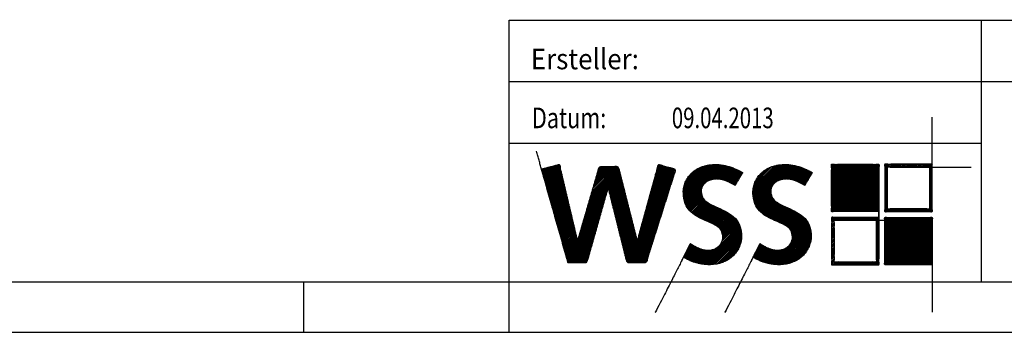
# Model space of a CAD drawing. Units: millimetres. Extents: x 0 to 420, y 0 to 297.
# Drawn here: x 182 to 278, y 0 to 31 of the extents above; entities that cross this region are included whole.
import ezdxf

# ---------------------------------------------------------------- set-up
doc = ezdxf.new("R2010")
doc.units = ezdxf.units.MM
doc.layers.get('0').update_dxf_attribs({"linetype": 'CONTINUOUS'})
doc.layers.add('256', color=7, linetype='CONTINUOUS', true_color=0xffffff)
doc.styles.add('DEFAULT', font='simplex.shx')

# ---------------------------------------------------------------- blocks, each defined once
blk = doc.blocks.new('HATCH1')
at = {"color": 155, "linetype": 'Continuous'}
for p, q in [((233.355, 15.236), (234.444, 16.325)), ((233.387, 15.126), (234.633, 16.372)), ((233.418, 15.015), (234.822, 16.419)), ((233.449, 14.905), (234.892, 16.348)), ((244.269, 15.543), (245.022, 16.296)), ((244.322, 15.738), (244.911, 16.326)), ((244.376, 15.932), (244.799, 16.356)), ((244.429, 16.127), (244.687, 16.385)), ((244.483, 16.322), (244.576, 16.415)), ((246.937, 13.685), (249.664, 16.412)), ((246.939, 13.829), (249.505, 16.394)), ((246.94, 13.547), (249.817, 16.424)), ((246.948, 13.413), (249.964, 16.43)), ((246.95, 13.981), (249.337, 16.368)), ((246.961, 13.285), (250.107, 16.431)), ((246.971, 14.143), (249.158, 16.331)), ((246.978, 13.161), (250.245, 16.428)), ((247.001, 13.042), (250.378, 16.419)), ((247.006, 14.32), (248.967, 16.281)), ((247.027, 12.927), (250.507, 16.407)), ((247.058, 12.816), (250.633, 16.392)), ((247.093, 12.71), (250.757, 16.374)), ((249.371, 14.846), (250.877, 16.352)), ((249.602, 14.936), (250.994, 16.328)), ((249.791, 14.984), (251.109, 16.302)), ((253.706, 13.667), (256.454, 16.415)), ((253.708, 13.81), (256.296, 16.397)), ((253.71, 13.529), (256.606, 16.425)), ((253.718, 13.961), (256.129, 16.372)), ((253.719, 13.396), (256.753, 16.43)), ((253.733, 13.268), (256.895, 16.43)), ((253.737, 14.121), (255.952, 16.337)), ((253.751, 13.145), (257.032, 16.426)), ((253.77, 14.296), (255.763, 16.288)), ((253.773, 13.026), (257.165, 16.418)), ((253.8, 12.912), (257.294, 16.405)), ((253.832, 12.802), (257.419, 16.389)), ((253.867, 12.696), (257.542, 16.371)), ((256.176, 14.863), (257.662, 16.349)), ((256.399, 14.944), (257.779, 16.325)), ((256.584, 14.989), (257.894, 16.298)), ((261.359, 16.369), (261.444, 16.454)), ((261.359, 16.227), (261.585, 16.454)), ((261.359, 16.086), (261.726, 16.454)), ((261.359, 15.945), (261.868, 16.454)), ((261.359, 15.803), (262.009, 16.454)), ((261.359, 15.662), (262.151, 16.454)), ((261.359, 15.52), (262.292, 16.454)), ((261.359, 15.379), (262.434, 16.454)), ((261.359, 15.238), (262.575, 16.454)), ((261.359, 15.096), (262.716, 16.454)), ((261.359, 14.955), (262.858, 16.454)), ((261.359, 14.813), (262.999, 16.454)), ((261.359, 14.672), (263.141, 16.454)), ((261.359, 14.53), (263.282, 16.454)), ((261.359, 14.389), (263.424, 16.454)), ((261.359, 14.248), (263.565, 16.454)), ((261.359, 14.106), (263.706, 16.454)), ((261.359, 13.965), (263.848, 16.454)), ((261.359, 13.823), (263.989, 16.454)), ((261.359, 13.682), (264.131, 16.454)), ((261.359, 13.54), (264.272, 16.454)), ((261.359, 13.399), (264.413, 16.454)), ((261.359, 13.258), (264.555, 16.454)), ((261.359, 13.116), (264.696, 16.454)), ((261.359, 12.975), (264.838, 16.454)), ((261.359, 12.833), (264.979, 16.454)), ((261.359, 12.692), (265.121, 16.454)), ((261.359, 12.551), (265.262, 16.454)), ((261.359, 12.409), (265.403, 16.454)), ((261.359, 12.268), (265.545, 16.454)), ((261.359, 12.126), (265.686, 16.454)), ((261.359, 11.985), (265.828, 16.454)), ((261.371, 11.856), (265.959, 16.444)), ((261.513, 11.856), (265.959, 16.303)), ((266.539, 16.316), (266.676, 16.454)), ((266.539, 16.175), (266.818, 16.454)), ((266.539, 16.034), (266.959, 16.454)), ((266.836, 16.189), (267.101, 16.454)), ((266.977, 16.189), (267.242, 16.454)), ((267.119, 16.189), (267.383, 16.454)), ((267.26, 16.189), (267.525, 16.454)), ((267.402, 16.189), (267.666, 16.454)), ((267.543, 16.189), (267.808, 16.454)), ((267.684, 16.189), (267.949, 16.454)), ((267.826, 16.189), (268.09, 16.454)), ((267.967, 16.189), (268.232, 16.454)), ((268.109, 16.189), (268.373, 16.454)), ((268.25, 16.189), (268.515, 16.454)), ((268.392, 16.189), (268.656, 16.454)), ((268.533, 16.189), (268.798, 16.454)), ((268.674, 16.189), (268.939, 16.454)), ((268.816, 16.189), (269.08, 16.454)), ((268.957, 16.189), (269.222, 16.454)), ((269.099, 16.189), (269.363, 16.454)), ((269.24, 16.189), (269.505, 16.454)), ((269.382, 16.189), (269.646, 16.454)), ((269.523, 16.189), (269.788, 16.454)), ((269.664, 16.189), (269.929, 16.454)), ((269.806, 16.189), (270.07, 16.454)), ((269.947, 16.189), (270.212, 16.454)), ((270.089, 16.189), (270.353, 16.454)), ((270.23, 16.189), (270.495, 16.454)), ((270.371, 16.189), (270.636, 16.454)), ((270.513, 16.189), (270.777, 16.454)), ((270.654, 16.189), (270.919, 16.454)), ((270.796, 16.189), (271.06, 16.454)), ((270.875, 16.127), (271.139, 16.391)), ((233.168, 15.897), (233.313, 16.042)), ((233.199, 15.787), (233.502, 16.089)), ((233.231, 15.677), (233.69, 16.136)), ((233.262, 15.566), (233.879, 16.183)), ((233.293, 15.456), (234.067, 16.231)), ((233.324, 15.346), (234.256, 16.278)), ((233.48, 14.795), (234.919, 16.234)), ((233.512, 14.685), (234.946, 16.119)), ((233.543, 14.575), (234.973, 16.005)), ((233.574, 14.464), (235, 15.891)), ((233.605, 14.354), (235.027, 15.776)), ((233.636, 14.244), (235.054, 15.662)), ((233.668, 14.134), (235.081, 15.548)), ((233.699, 14.024), (235.108, 15.433)), ((237.622, 12.289), (240.797, 15.465)), ((237.68, 12.489), (240.769, 15.578)), ((237.738, 12.688), (240.74, 15.691)), ((237.796, 12.888), (240.711, 15.803)), ((237.854, 13.087), (240.683, 15.916)), ((237.912, 13.287), (240.654, 16.029)), ((237.97, 13.486), (240.625, 16.142)), ((238.028, 13.686), (240.584, 16.242)), ((238.086, 13.885), (240.443, 16.242)), ((238.144, 14.085), (240.301, 16.242)), ((238.202, 14.284), (240.16, 16.242)), ((238.26, 14.484), (240.019, 16.242)), ((238.318, 14.683), (239.877, 16.242)), ((238.376, 14.883), (239.736, 16.242)), ((238.434, 15.082), (239.594, 16.242)), ((238.492, 15.282), (239.453, 16.242)), ((238.551, 15.481), (239.311, 16.242)), ((238.609, 15.681), (239.17, 16.242)), ((238.667, 15.88), (239.029, 16.242)), ((238.725, 16.08), (238.887, 16.242)), ((239.645, 14.172), (240.826, 15.352)), ((243.573, 13.008), (246.026, 15.462)), ((243.627, 13.203), (246.092, 15.669)), ((243.68, 13.398), (246.157, 15.876)), ((243.734, 13.593), (246.139, 15.999)), ((243.787, 13.788), (246.028, 16.029)), ((243.841, 13.983), (245.916, 16.058)), ((243.894, 14.178), (245.804, 16.088)), ((243.948, 14.373), (245.693, 16.118)), ((244.001, 14.568), (245.581, 16.148)), ((244.055, 14.763), (245.469, 16.177)), ((244.108, 14.958), (245.357, 16.207)), ((244.162, 15.153), (245.246, 16.237)), ((244.215, 15.348), (245.134, 16.266)), ((247.059, 14.514), (248.757, 16.213)), ((247.143, 14.74), (248.518, 16.115)), ((247.284, 15.023), (248.218, 15.956)), ((249.958, 15.01), (251.222, 16.273)), ((250.112, 15.022), (251.332, 16.242)), ((250.254, 15.022), (251.441, 16.21)), ((250.388, 15.015), (251.547, 16.174)), ((250.514, 15), (251.652, 16.138)), ((250.635, 14.979), (251.756, 16.1)), ((250.75, 14.953), (251.857, 16.06)), ((250.861, 14.922), (251.958, 16.019)), ((250.968, 14.888), (252.056, 15.976)), ((251.072, 14.85), (252.153, 15.932)), ((251.172, 14.809), (252.25, 15.887)), ((251.271, 14.766), (252.344, 15.84)), ((251.367, 14.721), (252.438, 15.792)), ((251.462, 14.675), (252.53, 15.743)), ((251.556, 14.627), (252.621, 15.693)), ((251.648, 14.578), (252.686, 15.616)), ((253.821, 14.488), (255.556, 16.224)), ((253.899, 14.708), (255.32, 16.129)), ((254.031, 14.981), (255.033, 15.983)), ((256.749, 15.012), (258.006, 16.269)), ((256.901, 15.022), (258.116, 16.238)), ((257.041, 15.021), (258.225, 16.205)), ((257.174, 15.013), (258.331, 16.17)), ((257.3, 14.998), (258.436, 16.133)), ((257.42, 14.976), (258.539, 16.095)), ((257.535, 14.949), (258.64, 16.055)), ((257.645, 14.918), (258.74, 16.013)), ((257.752, 14.883), (258.839, 15.971)), ((257.855, 14.845), (258.936, 15.926)), ((257.955, 14.804), (259.032, 15.881)), ((258.053, 14.761), (259.126, 15.834)), ((258.149, 14.715), (259.22, 15.786)), ((258.244, 14.669), (259.312, 15.737)), ((258.337, 14.621), (259.403, 15.686)), ((258.43, 14.572), (259.429, 15.571)), ((261.654, 11.856), (265.959, 16.161)), ((261.796, 11.856), (265.959, 16.02)), ((261.937, 11.856), (265.959, 15.878)), ((262.078, 11.856), (265.959, 15.737)), ((262.22, 11.856), (265.959, 15.595)), ((262.361, 11.856), (265.959, 15.454)), ((266.539, 15.892), (266.803, 16.157)), ((266.539, 15.751), (266.803, 16.015)), ((266.539, 15.609), (266.803, 15.874)), ((266.539, 15.468), (266.803, 15.732)), ((266.539, 15.326), (266.803, 15.591)), ((266.539, 15.185), (266.803, 15.45)), ((270.875, 15.985), (271.139, 16.25)), ((270.875, 15.844), (271.139, 16.109)), ((270.875, 15.703), (271.139, 15.967)), ((270.875, 15.561), (271.139, 15.826)), ((270.875, 15.42), (271.139, 15.684)), ((270.875, 15.278), (271.139, 15.543)), ((270.875, 15.137), (271.139, 15.402)), ((233.73, 13.913), (235.135, 15.319)), ((233.761, 13.803), (235.162, 15.204)), ((233.793, 13.693), (235.189, 15.09)), ((233.824, 13.583), (235.217, 14.976)), ((233.855, 13.473), (235.244, 14.861)), ((233.886, 13.362), (235.271, 14.747)), ((233.917, 13.252), (235.298, 14.632)), ((233.949, 13.142), (235.325, 14.518)), ((233.98, 13.032), (235.352, 14.404)), ((239.673, 14.058), (240.854, 15.239)), ((239.702, 13.945), (240.883, 15.127)), ((239.73, 13.832), (240.912, 15.014)), ((239.758, 13.719), (240.94, 14.901)), ((239.786, 13.606), (240.969, 14.788)), ((239.815, 13.493), (240.997, 14.675)), ((239.843, 13.379), (241.026, 14.563)), ((239.871, 13.266), (241.055, 14.45)), ((243.306, 12.034), (245.699, 14.427)), ((243.359, 12.229), (245.765, 14.634)), ((243.413, 12.424), (245.83, 14.841)), ((243.466, 12.619), (245.896, 15.048)), ((243.52, 12.813), (245.961, 15.255)), ((251.74, 14.528), (252.485, 15.274)), ((251.831, 14.478), (252.284, 14.931)), ((251.923, 14.428), (252.083, 14.589)), ((258.522, 14.522), (259.229, 15.229)), ((258.613, 14.472), (259.028, 14.886)), ((258.704, 14.422), (258.827, 14.544)), ((262.503, 11.856), (265.959, 15.313)), ((262.644, 11.856), (265.959, 15.171)), ((262.786, 11.856), (265.959, 15.03)), ((262.927, 11.856), (265.959, 14.888)), ((263.068, 11.856), (265.959, 14.747)), ((263.21, 11.856), (265.959, 14.606)), ((263.351, 11.856), (265.959, 14.464)), ((266.539, 15.044), (266.803, 15.308)), ((266.539, 14.902), (266.803, 15.167)), ((266.539, 14.761), (266.803, 15.025)), ((266.539, 14.619), (266.803, 14.884)), ((266.539, 14.478), (266.803, 14.742)), ((266.539, 14.336), (266.803, 14.601)), ((266.539, 14.195), (266.803, 14.46)), ((270.875, 14.996), (271.139, 15.26)), ((270.875, 14.854), (271.139, 15.119)), ((270.875, 14.713), (271.139, 14.977)), ((270.875, 14.571), (271.139, 14.836)), ((270.875, 14.43), (271.139, 14.694)), ((270.875, 14.288), (271.139, 14.553)), ((270.875, 14.147), (271.139, 14.412)), ((234.011, 12.922), (235.379, 14.289)), ((234.042, 12.811), (235.406, 14.175)), ((234.074, 12.701), (235.433, 14.061)), ((234.105, 12.591), (235.46, 13.946)), ((234.136, 12.481), (235.487, 13.832)), ((234.167, 12.371), (235.514, 13.717)), ((234.199, 12.261), (235.541, 13.603)), ((234.23, 12.15), (235.568, 13.489)), ((237.389, 11.492), (239.421, 13.523)), ((237.447, 11.691), (239.476, 13.72)), ((237.505, 11.89), (239.532, 13.917)), ((237.563, 12.09), (239.588, 14.114)), ((239.899, 13.153), (241.083, 14.337)), ((239.928, 13.04), (241.112, 14.224)), ((239.956, 12.927), (241.141, 14.111)), ((239.984, 12.813), (241.169, 13.999)), ((240.012, 12.7), (241.198, 13.886)), ((240.041, 12.587), (241.226, 13.773)), ((240.069, 12.474), (241.255, 13.66)), ((240.097, 12.361), (241.284, 13.547)), ((240.125, 12.248), (241.312, 13.435)), ((243.091, 11.254), (245.437, 13.6)), ((243.145, 11.449), (245.503, 13.807)), ((243.198, 11.644), (245.568, 14.013)), ((243.252, 11.839), (245.634, 14.22)), ((247.132, 12.607), (248.761, 14.237)), ((247.174, 12.508), (248.697, 14.031)), ((247.221, 12.414), (248.673, 13.866)), ((247.271, 12.322), (248.671, 13.722)), ((247.325, 12.235), (248.682, 13.591)), ((247.382, 12.151), (248.706, 13.474)), ((253.906, 12.594), (255.518, 14.206)), ((253.95, 12.496), (255.462, 14.008)), ((253.997, 12.401), (255.442, 13.846)), ((254.048, 12.311), (255.441, 13.704)), ((254.102, 12.223), (255.454, 13.576)), ((254.159, 12.14), (255.48, 13.46)), ((263.493, 11.856), (265.959, 14.323)), ((263.634, 11.856), (265.959, 14.181)), ((263.775, 11.856), (265.959, 14.04)), ((263.917, 11.856), (265.959, 13.898)), ((264.058, 11.856), (265.959, 13.757)), ((264.2, 11.856), (265.959, 13.616)), ((264.341, 11.856), (265.959, 13.474)), ((266.539, 14.054), (266.803, 14.318)), ((266.539, 13.912), (266.803, 14.177)), ((266.539, 13.771), (266.803, 14.035)), ((266.539, 13.629), (266.803, 13.894)), ((266.539, 13.488), (266.803, 13.753)), ((266.539, 13.347), (266.803, 13.611)), ((266.539, 13.205), (266.803, 13.47)), ((270.875, 14.006), (271.139, 14.27)), ((270.875, 13.864), (271.139, 14.129)), ((270.875, 13.723), (271.139, 13.987)), ((270.875, 13.581), (271.139, 13.846)), ((270.875, 13.44), (271.139, 13.704)), ((270.875, 13.298), (271.139, 13.563)), ((270.875, 13.157), (271.139, 13.422)), ((234.261, 12.04), (235.595, 13.374)), ((234.292, 11.93), (235.622, 13.26)), ((234.323, 11.82), (235.649, 13.145)), ((234.355, 11.71), (235.676, 13.031)), ((234.386, 11.599), (235.703, 12.917)), ((234.417, 11.489), (235.73, 12.802)), ((234.448, 11.379), (235.757, 12.688)), ((234.48, 11.269), (235.784, 12.574)), ((234.511, 11.159), (235.811, 12.459)), ((237.099, 10.494), (239.142, 12.537)), ((237.157, 10.694), (239.198, 12.734)), ((237.215, 10.893), (239.253, 12.931)), ((237.273, 11.093), (239.309, 13.128)), ((237.331, 11.292), (239.365, 13.326)), ((240.153, 12.134), (241.341, 13.322)), ((240.182, 12.021), (241.37, 13.209)), ((240.21, 11.908), (241.398, 13.096)), ((240.238, 11.795), (241.427, 12.983)), ((240.266, 11.682), (241.455, 12.871)), ((240.295, 11.568), (241.484, 12.758)), ((240.323, 11.455), (241.513, 12.645)), ((240.351, 11.342), (241.541, 12.532)), ((242.824, 10.279), (245.11, 12.565)), ((242.877, 10.474), (245.175, 12.772)), ((242.931, 10.669), (245.241, 12.979)), ((242.984, 10.864), (245.306, 13.186)), ((243.038, 11.059), (245.372, 13.393)), ((247.443, 12.07), (248.74, 13.367)), ((247.506, 11.992), (248.784, 13.27)), ((247.573, 11.917), (248.836, 13.18)), ((247.643, 11.846), (248.894, 13.097)), ((247.715, 11.777), (248.959, 13.02)), ((247.791, 11.711), (249.028, 12.948)), ((247.869, 11.647), (249.102, 12.881)), ((247.949, 11.586), (249.181, 12.818)), ((248.031, 11.527), (249.263, 12.758)), ((248.116, 11.47), (249.347, 12.702)), ((248.203, 11.416), (249.435, 12.647)), ((248.292, 11.363), (249.524, 12.596)), ((248.382, 11.312), (249.616, 12.546)), ((248.474, 11.263), (249.709, 12.498)), ((248.568, 11.215), (249.804, 12.451)), ((254.22, 12.059), (255.515, 13.354)), ((254.285, 11.982), (255.56, 13.258)), ((254.352, 11.908), (255.612, 13.168)), ((254.422, 11.836), (255.672, 13.087)), ((254.495, 11.768), (255.737, 13.01)), ((254.57, 11.702), (255.807, 12.939)), ((254.649, 11.639), (255.882, 12.872)), ((254.729, 11.578), (255.961, 12.81)), ((254.812, 11.519), (256.043, 12.751)), ((254.897, 11.463), (256.128, 12.694)), ((254.984, 11.409), (256.216, 12.64)), ((255.073, 11.356), (256.306, 12.589)), ((255.164, 11.306), (256.398, 12.539)), ((255.256, 11.257), (256.491, 12.491)), ((264.483, 11.856), (265.959, 13.333)), ((264.624, 11.856), (265.959, 13.191)), ((264.765, 11.856), (265.959, 13.05)), ((264.907, 11.856), (265.959, 12.908)), ((265.048, 11.856), (265.959, 12.767)), ((265.19, 11.856), (265.959, 12.626)), ((265.331, 11.856), (265.959, 12.484)), ((266.539, 13.064), (266.803, 13.328)), ((266.539, 12.922), (266.803, 13.187)), ((266.539, 12.781), (266.803, 13.045)), ((266.539, 12.639), (266.803, 12.904)), ((266.539, 12.498), (266.803, 12.763)), ((266.539, 12.357), (266.803, 12.621)), ((266.539, 12.215), (266.803, 12.48)), ((270.875, 13.016), (271.139, 13.28)), ((270.875, 12.874), (271.139, 13.139)), ((270.875, 12.733), (271.139, 12.997)), ((270.875, 12.591), (271.139, 12.856)), ((270.875, 12.45), (271.139, 12.715)), ((270.875, 12.309), (271.139, 12.573)), ((234.542, 11.048), (235.838, 12.345)), ((234.573, 10.938), (235.865, 12.23)), ((234.604, 10.828), (235.892, 12.116)), ((234.636, 10.718), (235.919, 12.002)), ((234.667, 10.608), (235.947, 11.887)), ((234.698, 10.497), (235.974, 11.773)), ((234.729, 10.387), (236.001, 11.658)), ((234.761, 10.277), (236.028, 11.544)), ((236.809, 9.497), (238.863, 11.551)), ((236.867, 9.696), (238.919, 11.748)), ((236.925, 9.896), (238.974, 11.945)), ((236.983, 10.095), (239.03, 12.142)), ((237.041, 10.295), (239.086, 12.34)), ((240.379, 11.229), (241.57, 12.419)), ((240.408, 11.116), (241.599, 12.307)), ((240.436, 11.003), (241.627, 12.194)), ((240.464, 10.889), (241.656, 12.081)), ((240.492, 10.776), (241.684, 11.968)), ((240.521, 10.663), (241.713, 11.855)), ((240.549, 10.55), (241.742, 11.743)), ((240.577, 10.437), (241.77, 11.63)), ((240.605, 10.324), (241.799, 11.517)), ((242.556, 9.305), (244.782, 11.531)), ((242.61, 9.499), (244.848, 11.737)), ((242.663, 9.694), (244.913, 11.944)), ((242.717, 9.889), (244.979, 12.151)), ((242.77, 10.084), (245.044, 12.358)), ((248.663, 11.169), (249.899, 12.405)), ((248.759, 11.123), (249.996, 12.36)), ((248.856, 11.079), (250.092, 12.315)), ((248.954, 11.035), (250.19, 12.271)), ((249.052, 10.992), (250.287, 12.227)), ((249.151, 10.95), (250.385, 12.183)), ((249.25, 10.907), (250.482, 12.139)), ((249.349, 10.865), (250.579, 12.095)), ((249.448, 10.822), (250.676, 12.05)), ((249.546, 10.779), (250.771, 12.004)), ((249.643, 10.735), (250.866, 11.958)), ((249.74, 10.69), (250.96, 11.91)), ((249.835, 10.643), (251.053, 11.861)), ((249.928, 10.595), (251.144, 11.811)), ((250.019, 10.545), (251.234, 11.76)), ((250.108, 10.493), (251.322, 11.707)), ((250.194, 10.437), (251.409, 11.652)), ((250.277, 10.378), (251.494, 11.595)), ((250.356, 10.316), (251.576, 11.537)), ((255.35, 11.209), (256.586, 12.445)), ((255.445, 11.163), (256.681, 12.399)), ((255.541, 11.117), (256.778, 12.354)), ((255.639, 11.073), (256.875, 12.309)), ((255.736, 11.03), (256.972, 12.265)), ((255.835, 10.987), (257.07, 12.222)), ((255.934, 10.944), (257.167, 12.178)), ((256.033, 10.902), (257.265, 12.134)), ((256.132, 10.859), (257.361, 12.089)), ((256.23, 10.816), (257.458, 12.044)), ((256.328, 10.773), (257.553, 11.998)), ((256.426, 10.729), (257.648, 11.951)), ((256.522, 10.684), (257.742, 11.904)), ((256.617, 10.637), (257.834, 11.855)), ((256.71, 10.589), (257.925, 11.804)), ((256.801, 10.538), (258.015, 11.753)), ((256.889, 10.485), (258.103, 11.699)), ((256.975, 10.43), (258.19, 11.644)), ((257.057, 10.371), (258.274, 11.588)), ((257.136, 10.308), (258.357, 11.529)), ((265.473, 11.856), (265.959, 12.343)), ((265.614, 11.856), (265.959, 12.201)), ((265.755, 11.856), (265.959, 12.06)), ((265.897, 11.856), (265.959, 11.919)), ((266.539, 12.074), (266.803, 12.338)), ((266.539, 11.932), (266.803, 12.197)), ((266.604, 11.856), (266.868, 12.121)), ((266.745, 11.856), (267.01, 12.121)), ((266.887, 11.856), (267.151, 12.121)), ((267.028, 11.856), (267.293, 12.121)), ((267.17, 11.856), (267.434, 12.121)), ((267.311, 11.856), (267.576, 12.121)), ((267.452, 11.856), (267.717, 12.121)), ((267.594, 11.856), (267.858, 12.121)), ((267.735, 11.856), (268, 12.121)), ((267.877, 11.856), (268.141, 12.121)), ((268.018, 11.856), (268.283, 12.121)), ((268.16, 11.856), (268.424, 12.121)), ((268.301, 11.856), (268.566, 12.121)), ((268.442, 11.856), (268.707, 12.121)), ((268.584, 11.856), (268.848, 12.121)), ((268.725, 11.856), (268.99, 12.121)), ((268.867, 11.856), (269.131, 12.121)), ((269.008, 11.856), (269.273, 12.121)), ((269.149, 11.856), (269.414, 12.121)), ((269.291, 11.856), (269.555, 12.121)), ((269.432, 11.856), (269.697, 12.121)), ((269.574, 11.856), (269.838, 12.121)), ((269.715, 11.856), (269.98, 12.121)), ((269.857, 11.856), (270.121, 12.121)), ((269.998, 11.856), (270.263, 12.121)), ((270.139, 11.856), (270.404, 12.121)), ((270.281, 11.856), (270.545, 12.121)), ((270.422, 11.856), (270.687, 12.121)), ((270.564, 11.856), (270.828, 12.121)), ((270.705, 11.856), (271.139, 12.29)), ((270.847, 11.856), (271.139, 12.149)), ((270.875, 12.167), (271.139, 12.432)), ((270.988, 11.856), (271.139, 12.007)), ((234.792, 10.167), (236.055, 11.43)), ((234.823, 10.057), (236.082, 11.315)), ((234.854, 9.946), (236.109, 11.201)), ((234.885, 9.836), (236.136, 11.087)), ((234.917, 9.726), (236.163, 10.972)), ((234.948, 9.616), (236.19, 10.858)), ((234.979, 9.506), (236.217, 10.743)), ((235.01, 9.395), (236.244, 10.629)), ((235.479, 7.743), (238.696, 10.959)), ((235.51, 7.632), (238.64, 10.762)), ((235.541, 7.522), (238.584, 10.565)), ((236.693, 9.098), (238.751, 11.157)), ((236.751, 9.297), (238.807, 11.354)), ((240.634, 10.21), (241.827, 11.404)), ((240.662, 10.097), (241.856, 11.291)), ((240.69, 9.984), (241.885, 11.179)), ((240.718, 9.871), (241.913, 11.066)), ((240.747, 9.758), (241.942, 10.953)), ((240.775, 9.644), (241.971, 10.84)), ((240.803, 9.531), (241.999, 10.727)), ((240.831, 9.418), (242.028, 10.615)), ((241.255, 7.72), (244.651, 11.117)), ((241.283, 7.607), (244.586, 10.91)), ((241.311, 7.494), (244.52, 10.703)), ((242.503, 9.11), (244.717, 11.324)), ((250.431, 10.249), (251.657, 11.476)), ((250.5, 10.178), (251.735, 11.413)), ((250.565, 10.101), (251.811, 11.347)), ((250.622, 10.017), (251.885, 11.279)), ((250.673, 9.926), (251.955, 11.208)), ((250.696, 8.959), (252.363, 10.626)), ((250.715, 9.827), (252.023, 11.135)), ((250.748, 9.718), (252.088, 11.058)), ((250.753, 9.157), (252.315, 10.719)), ((250.77, 9.599), (252.15, 10.979)), ((250.776, 9.321), (252.263, 10.809)), ((250.78, 9.468), (252.208, 10.896)), ((257.21, 10.24), (258.437, 11.468)), ((257.279, 10.168), (258.515, 11.404)), ((257.342, 10.09), (258.591, 11.338)), ((257.399, 10.005), (258.664, 11.27)), ((257.449, 9.914), (258.734, 11.199)), ((257.455, 8.93), (259.138, 10.613)), ((257.49, 9.813), (258.802, 11.125)), ((257.517, 9.133), (259.091, 10.707)), ((257.522, 9.703), (258.866, 11.048)), ((257.542, 9.583), (258.928, 10.968)), ((257.543, 9.301), (259.04, 10.798)), ((257.551, 9.45), (258.986, 10.885)), ((261.359, 11.136), (261.496, 11.274)), ((261.359, 10.995), (261.637, 11.274)), ((261.359, 10.853), (261.779, 11.274)), ((261.359, 10.712), (261.623, 10.977)), ((261.359, 10.571), (261.623, 10.835)), ((261.359, 10.429), (261.623, 10.694)), ((261.359, 10.288), (261.623, 10.552)), ((261.656, 11.009), (261.92, 11.274)), ((261.797, 11.009), (262.062, 11.274)), ((261.938, 11.009), (262.203, 11.274)), ((262.08, 11.009), (262.344, 11.274)), ((262.221, 11.009), (262.486, 11.274)), ((262.363, 11.009), (262.627, 11.274)), ((262.504, 11.009), (262.769, 11.274)), ((262.645, 11.009), (262.91, 11.274)), ((262.787, 11.009), (263.051, 11.274)), ((262.928, 11.009), (263.193, 11.274)), ((263.07, 11.009), (263.334, 11.274)), ((263.211, 11.009), (263.476, 11.274)), ((263.353, 11.009), (263.617, 11.274)), ((263.494, 11.009), (263.759, 11.274)), ((263.635, 11.009), (263.9, 11.274)), ((263.777, 11.009), (264.041, 11.274)), ((263.918, 11.009), (264.183, 11.274)), ((264.06, 11.009), (264.324, 11.274)), ((264.201, 11.009), (264.466, 11.274)), ((264.343, 11.009), (264.607, 11.274)), ((264.484, 11.009), (264.749, 11.274)), ((264.625, 11.009), (264.89, 11.274)), ((264.767, 11.009), (265.031, 11.274)), ((264.908, 11.009), (265.173, 11.274)), ((265.05, 11.009), (265.314, 11.274)), ((265.191, 11.009), (265.456, 11.274)), ((265.332, 11.009), (265.597, 11.274)), ((265.474, 11.009), (265.738, 11.274)), ((265.615, 11.009), (265.88, 11.274)), ((265.695, 10.947), (265.959, 11.211)), ((265.695, 10.805), (265.959, 11.07)), ((265.695, 10.664), (265.959, 10.929)), ((265.695, 10.523), (265.959, 10.787)), ((265.695, 10.381), (265.959, 10.646)), ((266.539, 11.225), (266.587, 11.274)), ((266.539, 11.084), (266.728, 11.274)), ((266.539, 10.942), (266.87, 11.274)), ((266.539, 10.801), (267.011, 11.274)), ((266.539, 10.66), (267.153, 11.274)), ((266.539, 10.518), (267.294, 11.274)), ((266.539, 10.377), (267.436, 11.274)), ((266.539, 10.235), (267.577, 11.274)), ((266.539, 10.094), (267.718, 11.274)), ((266.539, 9.952), (267.86, 11.274)), ((266.539, 9.811), (268.001, 11.274)), ((266.539, 9.67), (268.143, 11.274)), ((266.539, 9.528), (268.284, 11.274)), ((266.539, 9.387), (268.425, 11.274)), ((266.539, 9.245), (268.567, 11.274)), ((266.539, 9.104), (268.708, 11.274)), ((266.539, 8.962), (268.85, 11.274)), ((266.539, 8.821), (268.991, 11.274)), ((266.539, 8.68), (269.133, 11.274)), ((266.539, 8.538), (269.274, 11.274)), ((266.539, 8.397), (269.415, 11.274)), ((266.539, 8.255), (269.557, 11.274)), ((266.539, 8.114), (269.698, 11.274)), ((266.539, 7.973), (269.84, 11.274)), ((266.539, 7.831), (269.981, 11.274)), ((266.539, 7.69), (270.123, 11.274)), ((266.539, 7.548), (270.264, 11.274)), ((266.539, 7.407), (270.405, 11.274)), ((266.539, 7.265), (270.547, 11.274)), ((266.539, 7.124), (270.688, 11.274)), ((266.539, 6.983), (270.83, 11.274)), ((266.539, 6.841), (270.971, 11.274)), ((266.539, 6.7), (271.112, 11.274)), ((266.656, 6.676), (271.139, 11.159)), ((266.798, 6.676), (271.139, 11.017)), ((266.939, 6.676), (271.139, 10.876)), ((267.08, 6.676), (271.139, 10.735)), ((267.222, 6.676), (271.139, 10.593)), ((235.042, 9.285), (236.271, 10.515)), ((235.073, 9.175), (236.298, 10.4)), ((235.104, 9.065), (236.325, 10.286)), ((235.135, 8.955), (236.352, 10.171)), ((235.167, 8.844), (236.379, 10.057)), ((235.198, 8.734), (236.406, 9.943)), ((235.229, 8.624), (236.433, 9.828)), ((235.26, 8.514), (236.46, 9.714)), ((235.291, 8.404), (236.487, 9.6)), ((235.572, 7.412), (238.528, 10.368)), ((235.604, 7.302), (238.473, 10.171)), ((235.635, 7.192), (238.417, 9.973)), ((235.666, 7.081), (238.361, 9.776)), ((235.697, 6.971), (238.305, 9.579)), ((240.86, 9.305), (242.056, 10.502)), ((240.888, 9.192), (242.085, 10.389)), ((240.916, 9.079), (242.114, 10.276)), ((240.944, 8.965), (242.142, 10.163)), ((240.973, 8.852), (242.171, 10.051)), ((241.001, 8.739), (242.2, 9.938)), ((241.029, 8.626), (242.228, 9.825)), ((241.057, 8.513), (242.257, 9.712)), ((241.086, 8.4), (242.285, 9.599)), ((241.34, 7.381), (244.455, 10.496)), ((241.368, 7.268), (244.389, 10.289)), ((241.396, 7.155), (244.324, 10.082)), ((241.424, 7.041), (244.258, 9.875)), ((241.453, 6.928), (244.193, 9.668)), ((248.76, 6.74), (252.446, 10.426)), ((248.884, 6.723), (252.482, 10.32)), ((249.011, 6.708), (252.513, 10.21)), ((249.141, 6.697), (252.539, 10.095)), ((249.274, 6.688), (252.561, 9.975)), ((249.411, 6.685), (252.577, 9.85)), ((249.552, 6.684), (252.589, 9.72)), ((249.698, 6.689), (252.594, 9.585)), ((250.537, 8.658), (252.406, 10.528)), ((255.546, 6.738), (259.221, 10.413)), ((255.67, 6.72), (259.256, 10.306)), ((255.798, 6.707), (259.286, 10.195)), ((255.928, 6.695), (259.312, 10.08)), ((256.061, 6.687), (259.333, 9.959)), ((256.199, 6.684), (259.349, 9.834)), ((256.341, 6.684), (259.359, 9.703)), ((257.237, 8.57), (259.182, 10.515)), ((261.359, 10.146), (261.623, 10.411)), ((261.359, 10.005), (261.623, 10.27)), ((261.359, 9.864), (261.623, 10.128)), ((261.359, 9.722), (261.623, 9.987)), ((261.359, 9.581), (261.623, 9.845)), ((261.359, 9.439), (261.623, 9.704)), ((265.695, 10.24), (265.959, 10.504)), ((265.695, 10.098), (265.959, 10.363)), ((265.695, 9.957), (265.959, 10.221)), ((265.695, 9.815), (265.959, 10.08)), ((265.695, 9.674), (265.959, 9.939)), ((265.695, 9.533), (265.959, 9.797)), ((265.695, 9.391), (265.959, 9.656)), ((267.363, 6.676), (271.139, 10.452)), ((267.505, 6.676), (271.139, 10.31)), ((267.646, 6.676), (271.139, 10.169)), ((267.787, 6.676), (271.139, 10.028)), ((267.929, 6.676), (271.139, 9.886)), ((268.07, 6.676), (271.139, 9.745)), ((268.212, 6.676), (271.139, 9.603)), ((235.323, 8.293), (236.514, 9.485)), ((235.354, 8.183), (236.541, 9.371)), ((235.385, 8.073), (236.568, 9.256)), ((235.416, 7.963), (236.595, 9.142)), ((235.448, 7.853), (236.622, 9.028)), ((235.74, 6.872), (238.25, 9.382)), ((235.882, 6.872), (238.194, 9.185)), ((236.023, 6.872), (238.138, 8.988)), ((236.164, 6.872), (238.082, 8.79)), ((241.114, 8.286), (242.314, 9.487)), ((241.142, 8.173), (242.343, 9.374)), ((241.17, 8.06), (242.371, 9.261)), ((241.198, 7.947), (242.4, 9.148)), ((241.227, 7.834), (242.429, 9.035)), ((241.538, 6.872), (244.127, 9.462)), ((241.68, 6.872), (244.062, 9.255)), ((241.821, 6.872), (243.996, 9.048)), ((241.963, 6.872), (243.931, 8.841)), ((242.104, 6.872), (243.865, 8.634)), ((247.469, 8.419), (247.717, 8.667)), ((249.851, 6.699), (252.594, 9.443)), ((250.01, 6.718), (252.587, 9.294)), ((250.179, 6.745), (252.571, 9.137)), ((250.359, 6.783), (252.543, 8.968)), ((250.553, 6.836), (252.502, 8.785)), ((254.22, 8.382), (254.498, 8.66)), ((254.367, 8.67), (254.413, 8.716)), ((256.488, 6.69), (259.364, 9.566)), ((256.641, 6.702), (259.363, 9.424)), ((256.802, 6.721), (259.355, 9.274)), ((256.972, 6.749), (259.337, 9.115)), ((257.153, 6.789), (259.309, 8.945)), ((257.349, 6.844), (259.264, 8.759)), ((261.359, 9.298), (261.623, 9.562)), ((261.359, 9.156), (261.623, 9.421)), ((261.359, 9.015), (261.623, 9.28)), ((261.359, 8.874), (261.623, 9.138)), ((261.359, 8.732), (261.623, 8.997)), ((261.359, 8.591), (261.623, 8.855)), ((261.359, 8.449), (261.623, 8.714)), ((265.695, 9.25), (265.959, 9.514)), ((265.695, 9.108), (265.959, 9.373)), ((265.695, 8.967), (265.959, 9.232)), ((265.695, 8.826), (265.959, 9.09)), ((265.695, 8.684), (265.959, 8.949)), ((265.695, 8.543), (265.959, 8.807)), ((265.695, 8.401), (265.959, 8.666)), ((268.353, 6.676), (271.139, 9.462)), ((268.495, 6.676), (271.139, 9.32)), ((268.636, 6.676), (271.139, 9.179)), ((268.777, 6.676), (271.139, 9.038)), ((268.919, 6.676), (271.139, 8.896)), ((269.06, 6.676), (271.139, 8.755)), ((236.306, 6.872), (238.026, 8.593)), ((236.447, 6.872), (237.971, 8.396)), ((236.589, 6.872), (237.915, 8.199)), ((236.73, 6.872), (237.859, 8.002)), ((236.871, 6.872), (237.803, 7.804)), ((242.245, 6.872), (243.8, 8.427)), ((242.387, 6.872), (243.735, 8.22)), ((242.528, 6.872), (243.669, 8.013)), ((242.67, 6.872), (243.604, 7.806)), ((246.992, 7.376), (248.075, 8.46)), ((247.027, 7.553), (247.983, 8.509)), ((247.083, 7.325), (248.169, 8.412)), ((247.175, 7.842), (247.893, 8.56)), ((247.175, 7.276), (248.265, 8.366)), ((247.268, 7.228), (248.363, 8.323)), ((247.322, 8.131), (247.804, 8.613)), ((247.363, 7.181), (248.462, 8.281)), ((247.458, 7.136), (248.565, 8.242)), ((247.557, 7.093), (248.67, 8.205)), ((247.656, 7.05), (248.778, 8.172)), ((247.757, 7.01), (248.889, 8.142)), ((247.86, 6.972), (249.006, 8.118)), ((247.965, 6.935), (249.13, 8.1)), ((248.072, 6.901), (249.263, 8.092)), ((248.181, 6.868), (249.408, 8.095)), ((248.292, 6.838), (249.565, 8.111)), ((248.406, 6.81), (249.739, 8.144)), ((248.521, 6.784), (249.946, 8.209)), ((248.64, 6.761), (250.252, 8.374)), ((250.768, 6.909), (252.438, 8.579)), ((251.016, 7.016), (252.34, 8.34)), ((251.343, 7.202), (252.17, 8.029)), ((253.774, 7.37), (254.857, 8.453)), ((253.777, 7.515), (254.765, 8.502)), ((253.864, 7.319), (254.951, 8.406)), ((253.925, 7.804), (254.674, 8.553)), ((253.956, 7.27), (255.047, 8.361)), ((254.049, 7.221), (255.145, 8.317)), ((254.072, 8.093), (254.585, 8.606)), ((254.145, 7.175), (255.245, 8.276)), ((254.241, 7.13), (255.348, 8.237)), ((254.339, 7.087), (255.453, 8.201)), ((254.439, 7.045), (255.562, 8.168)), ((254.541, 7.005), (255.674, 8.139)), ((254.644, 6.967), (255.792, 8.115)), ((254.749, 6.931), (255.917, 8.098)), ((254.856, 6.897), (256.051, 8.091)), ((254.965, 6.864), (256.198, 8.097)), ((255.077, 6.834), (256.357, 8.114)), ((255.19, 6.807), (256.534, 8.15)), ((255.306, 6.781), (256.747, 8.222)), ((255.425, 6.758), (257.115, 8.449)), ((257.568, 6.922), (259.197, 8.551)), ((257.824, 7.036), (259.093, 8.305)), ((258.165, 7.236), (258.901, 7.971)), ((261.359, 8.308), (261.623, 8.572)), ((261.359, 8.166), (261.623, 8.431)), ((261.359, 8.025), (261.623, 8.29)), ((261.359, 7.884), (261.623, 8.148)), ((261.359, 7.742), (261.623, 8.007)), ((261.359, 7.601), (261.623, 7.865)), ((261.359, 7.459), (261.623, 7.724)), ((265.695, 8.26), (265.959, 8.524)), ((265.695, 8.118), (265.959, 8.383)), ((265.695, 7.977), (265.959, 8.242)), ((265.695, 7.836), (265.959, 8.1)), ((265.695, 7.694), (265.959, 7.959)), ((265.695, 7.553), (265.959, 7.817)), ((265.695, 7.411), (265.959, 7.676)), ((269.202, 6.676), (271.139, 8.613)), ((269.343, 6.676), (271.139, 8.472)), ((269.485, 6.676), (271.139, 8.33)), ((269.626, 6.676), (271.139, 8.189)), ((269.767, 6.676), (271.139, 8.048)), ((269.909, 6.676), (271.139, 7.906)), ((270.05, 6.676), (271.139, 7.765)), ((237.013, 6.872), (237.748, 7.607)), ((237.154, 6.872), (237.692, 7.41)), ((237.296, 6.872), (237.636, 7.213)), ((237.437, 6.872), (237.58, 7.016)), ((242.811, 6.872), (243.538, 7.599)), ((242.953, 6.872), (243.473, 7.392)), ((243.094, 6.872), (243.407, 7.186)), ((243.235, 6.872), (243.342, 6.979)), ((261.359, 7.318), (261.623, 7.583)), ((261.359, 7.177), (261.623, 7.441)), ((261.359, 7.035), (261.623, 7.3)), ((261.359, 6.894), (261.623, 7.158)), ((261.359, 6.752), (261.623, 7.017)), ((261.423, 6.676), (261.688, 6.94)), ((261.565, 6.676), (261.83, 6.94)), ((261.706, 6.676), (261.971, 6.94)), ((261.848, 6.676), (262.112, 6.94)), ((261.989, 6.676), (262.254, 6.94)), ((262.131, 6.676), (262.395, 6.94)), ((262.272, 6.676), (262.537, 6.94)), ((262.413, 6.676), (262.678, 6.94)), ((262.555, 6.676), (262.819, 6.94)), ((262.696, 6.676), (262.961, 6.94)), ((262.838, 6.676), (263.102, 6.94)), ((262.979, 6.676), (263.244, 6.94)), ((263.121, 6.676), (263.385, 6.94)), ((263.262, 6.676), (263.527, 6.94)), ((263.403, 6.676), (263.668, 6.94)), ((263.545, 6.676), (263.809, 6.94)), ((263.686, 6.676), (263.951, 6.94)), ((263.828, 6.676), (264.092, 6.94)), ((263.969, 6.676), (264.234, 6.94)), ((264.111, 6.676), (264.375, 6.94)), ((264.252, 6.676), (264.517, 6.94)), ((264.393, 6.676), (264.658, 6.94)), ((264.535, 6.676), (264.799, 6.94)), ((264.676, 6.676), (264.941, 6.94)), ((264.818, 6.676), (265.082, 6.94)), ((264.959, 6.676), (265.224, 6.94)), ((265.1, 6.676), (265.365, 6.94)), ((265.242, 6.676), (265.506, 6.94)), ((265.383, 6.676), (265.648, 6.94)), ((265.525, 6.676), (265.959, 7.11)), ((265.666, 6.676), (265.959, 6.969)), ((265.695, 7.27), (265.959, 7.534)), ((265.695, 7.128), (265.959, 7.393)), ((265.695, 6.987), (265.959, 7.252)), ((265.808, 6.676), (265.959, 6.827)), ((270.192, 6.676), (271.139, 7.623)), ((270.333, 6.676), (271.139, 7.482)), ((270.474, 6.676), (271.139, 7.341)), ((270.616, 6.676), (271.139, 7.199)), ((270.757, 6.676), (271.139, 7.058)), ((270.899, 6.676), (271.139, 6.916)), ((271.04, 6.676), (271.139, 6.775))]:
    blk.add_line(p, q, dxfattribs=at)

msp = doc.modelspace()

# ---------------------------------------------------------------- linework, layer by layer
at = {"layer": '256', "color": 2, "linetype": 'Continuous'}
for p, q in [((230, 5), (230, 30.4755)), ((230, 30.4755), (415, 30.4755)), ((275.9329, 5.0547), (275.9329, 30.5302)), ((230, 24.5), (316.9148, 24.5)), ((230, 18.5), (275.9329, 18.5)), ((20.1, 5), (415, 5)), ((210, 5), (210, 0.1))]:
    msp.add_line(p, q, dxfattribs=at)
at = {"layer": '256', "color": 140, "linetype": 'Continuous'}
for p, q in [((230, 0.1), (230, 5)), ((0.1, 0.1), (419.9, 0.1))]:
    msp.add_line(p, q, dxfattribs=at)
at = {"layer": '256', "color": 7, "linetype": 'Continuous'}
for points, knots in [([(271.1392, 16.454), (269.6057, 16.454), (268.0722, 16.454), (266.5386, 16.454), (266.5386, 14.9214), (266.5386, 13.3888), (266.5386, 11.8561), (268.0722, 11.8561), (269.6057, 11.8561), (271.1392, 11.8561), (271.1392, 13.3888), (271.1392, 14.9214), (271.1392, 16.454)], [-0.2499251, 0, 0, 0, 0.2500749, 0.2500749, 0.2500749, 0.5, 0.5, 0.5, 0.7500749, 0.7500749, 0.7500749, 1, 1, 1, 1.2500749]), ([(233.1393, 15.9985), (233.717, 16.1429), (234.2946, 16.2873), (234.8723, 16.4317), (235.4591, 13.9494), (236.0458, 11.467), (236.6326, 8.9847), (236.6416, 8.9847), (236.6506, 8.9847), (236.6597, 8.9847), (237.3638, 11.4038), (238.0679, 13.8229), (238.772, 16.2421), (239.3813, 16.2421), (239.9907, 16.2421), (240.6, 16.2421), (241.2138, 13.8229), (241.8276, 11.4038), (242.4414, 8.9847), (242.4504, 8.9847), (242.4594, 8.9847), (242.4684, 8.9847), (243.1499, 11.467), (243.8314, 13.9494), (244.5129, 16.4317), (245.0726, 16.2828), (245.6324, 16.1339), (246.1921, 15.9849), (245.2307, 12.9474), (244.2694, 9.9099), (243.308, 6.8725), (242.6942, 6.8725), (242.0804, 6.8725), (241.4666, 6.8725), (240.8573, 9.3142), (240.2479, 11.7559), (239.6386, 14.1976), (239.6296, 14.1976), (239.6205, 14.1976), (239.6114, 14.1976), (238.9209, 11.7559), (238.2304, 9.3142), (237.5399, 6.8725), (236.935, 6.8725), (236.3302, 6.8725), (235.7253, 6.8725), (234.8633, 9.9145), (234.0013, 12.9565), (233.1393, 15.9985)], [-0.1286754, 0, 0, 0, 0.0242334, 0.0242334, 0.0242334, 0.1280418, 0.1280418, 0.1280418, 0.1284087, 0.1284087, 0.1284087, 0.230946, 0.230946, 0.230946, 0.2557435, 0.2557435, 0.2557435, 0.3573149, 0.3573149, 0.3573149, 0.3576818, 0.3576818, 0.3576818, 0.4624443, 0.4624443, 0.4624443, 0.4860156, 0.4860156, 0.4860156, 0.6156755, 0.6156755, 0.6156755, 0.6406553, 0.6406553, 0.6406553, 0.7430728, 0.7430728, 0.7430728, 0.743442, 0.743442, 0.743442, 0.8467093, 0.8467093, 0.8467093, 0.8713246, 0.8713246, 0.8713246, 1, 1, 1, 1.0242334]), ([(247.6264, 8.7273), (248.0598, 8.4295), (248.7638, 8.091), (249.2784, 8.091), (250.2397, 8.091), (250.7813, 8.7003), (250.7813, 9.4449), (250.7677, 11.3135), (246.936, 10.5146), (246.936, 13.7101), (246.936, 15.2403), (248.1816, 16.4317), (250.0638, 16.4317), (250.9981, 16.4317), (251.9051, 16.1067), (252.704, 15.6464), (252.704, 15.6464), (251.9728, 14.4007), (251.9728, 14.4007), (251.4043, 14.7121), (250.8762, 15.0236), (250.1992, 15.0236), (249.4137, 15.0236), (248.6691, 14.6038), (248.6691, 13.7644), (248.6691, 11.9228), (252.5958, 12.505), (252.5958, 9.5126), (252.5958, 7.9149), (251.3092, 6.6828), (249.4951, 6.6828), (248.5878, 6.6828), (247.7348, 6.9402), (246.9495, 7.4006), (246.9495, 7.4006), (247.6264, 8.7273), (247.6264, 8.7273)], [-0.0833333, 0, 0, 0, 0.0833333, 0.0833333, 0.0833333, 0.1666667, 0.1666667, 0.1666667, 0.25, 0.25, 0.25, 0.3333333, 0.3333333, 0.3333333, 0.4166667, 0.4166667, 0.4166667, 0.5, 0.5, 0.5, 0.5833333, 0.5833333, 0.5833333, 0.6666667, 0.6666667, 0.6666667, 0.75, 0.75, 0.75, 0.8333333, 0.8333333, 0.8333333, 0.9166667, 0.9166667, 0.9166667, 1, 1, 1, 1.0833333]), ([(254.3962, 8.7273), (254.8296, 8.4295), (255.5334, 8.091), (256.0481, 8.091), (257.0093, 8.091), (257.5511, 8.7003), (257.5511, 9.4449), (257.5375, 11.3135), (253.7057, 10.5146), (253.7057, 13.7101), (253.7057, 15.2403), (254.9514, 16.4317), (256.8335, 16.4317), (257.7678, 16.4317), (258.6749, 16.1067), (259.4736, 15.6464), (259.4736, 15.6464), (258.7426, 14.4007), (258.7426, 14.4007), (258.1739, 14.7121), (257.6458, 15.0236), (256.9688, 15.0236), (256.1835, 15.0236), (255.4389, 14.6038), (255.4389, 13.7644), (255.4389, 11.9228), (259.3654, 12.505), (259.3654, 9.5126), (259.3654, 7.9149), (258.079, 6.6828), (256.2647, 6.6828), (255.3576, 6.6828), (254.5046, 6.9402), (253.7191, 7.4006), (253.7191, 7.4006), (254.3962, 8.7273), (254.3962, 8.7273)], [-0.0833333, 0, 0, 0, 0.0833333, 0.0833333, 0.0833333, 0.1666667, 0.1666667, 0.1666667, 0.25, 0.25, 0.25, 0.3333333, 0.3333333, 0.3333333, 0.4166667, 0.4166667, 0.4166667, 0.5, 0.5, 0.5, 0.5833333, 0.5833333, 0.5833333, 0.6666667, 0.6666667, 0.6666667, 0.75, 0.75, 0.75, 0.8333333, 0.8333333, 0.8333333, 0.9166667, 0.9166667, 0.9166667, 1, 1, 1, 1.0833333]), ([(265.9592, 11.8561), (264.4256, 11.8561), (262.8921, 11.8561), (261.3586, 11.8561), (261.3586, 13.3888), (261.3586, 14.9214), (261.3586, 16.454), (262.8921, 16.454), (264.4256, 16.454), (265.9592, 16.454), (265.9592, 14.9214), (265.9592, 13.3888), (265.9592, 11.8561)], [-0.2499251, 0, 0, 0, 0.2500749, 0.2500749, 0.2500749, 0.5, 0.5, 0.5, 0.7500749, 0.7500749, 0.7500749, 1, 1, 1, 1.2500749]), ([(265.9592, 11.8561), (264.4256, 11.8561), (262.8921, 11.8561), (261.3586, 11.8561), (261.3586, 13.3888), (261.3586, 14.9214), (261.3586, 16.454), (262.8921, 16.454), (264.4256, 16.454), (265.9592, 16.454), (265.9592, 14.9214), (265.9592, 13.3888), (265.9592, 11.8561)], [-0.2499251, 0, 0, 0, 0.2500749, 0.2500749, 0.2500749, 0.5, 0.5, 0.5, 0.7500749, 0.7500749, 0.7500749, 1, 1, 1, 1.2500749]), ([(265.9592, 11.2736), (264.4256, 11.2736), (262.8921, 11.2736), (261.3586, 11.2736), (261.3586, 9.741), (261.3586, 8.2084), (261.3586, 6.6757), (262.8921, 6.6757), (264.4256, 6.6757), (265.9592, 6.6757), (265.9592, 8.2084), (265.9592, 9.741), (265.9592, 11.2736)], [-0.2499251, 0, 0, 0, 0.2500749, 0.2500749, 0.2500749, 0.5, 0.5, 0.5, 0.7500749, 0.7500749, 0.7500749, 1, 1, 1, 1.2500749]), ([(270.8746, 16.1894), (270.8746, 14.8332), (270.8746, 13.4769), (270.8746, 12.1207), (269.5175, 12.1207), (268.1604, 12.1207), (266.8032, 12.1207), (266.8032, 13.4769), (266.8032, 14.8332), (266.8032, 16.1894), (268.1604, 16.1894), (269.5175, 16.1894), (270.8746, 16.1894)], [-0.2500846, 0, 0, 0, 0.2499154, 0.2499154, 0.2499154, 0.5, 0.5, 0.5, 0.7499154, 0.7499154, 0.7499154, 1, 1, 1, 1.2499154]), ([(265.6946, 11.009), (265.6946, 9.6528), (265.6946, 8.2966), (265.6946, 6.9403), (264.3375, 6.9403), (262.9803, 6.9403), (261.6232, 6.9403), (261.6232, 8.2966), (261.6232, 9.6528), (261.6232, 11.009), (262.9803, 11.009), (264.3375, 11.009), (265.6946, 11.009)], [-0.2500846, 0, 0, 0, 0.2499154, 0.2499154, 0.2499154, 0.5, 0.5, 0.5, 0.7499154, 0.7499154, 0.7499154, 1, 1, 1, 1.2499154]), ([(271.1392, 6.6757), (269.6057, 6.6757), (268.0722, 6.6757), (266.5386, 6.6757), (266.5386, 8.2084), (266.5386, 9.741), (266.5386, 11.2736), (268.0722, 11.2736), (269.6057, 11.2736), (271.1392, 11.2736), (271.1392, 9.741), (271.1392, 8.2084), (271.1392, 6.6757)], [-0.2499251, 0, 0, 0, 0.2500749, 0.2500749, 0.2500749, 0.5, 0.5, 0.5, 0.7500749, 0.7500749, 0.7500749, 1, 1, 1, 1.2500749])]:
    msp.add_open_spline(points, degree=3, knots=knots, dxfattribs=at)

# ---------------------------------------------------------------- block references
at = {"layer": '256', "color": 155, "linetype": 'Continuous', "lineweight": -3}
msp.add_blockref('HATCH1', (0, 0), dxfattribs=at)

# ---------------------------------------------------------------- texts
at = {"layer": '256', "color": 1, "linetype": 'Continuous', "attachment_point": 7, "line_spacing_factor": 0.60241, "style": 'DEFAULT'}
for s, insert, char_height in [('\\W00.925;\\fsimplex.shx,bigfont.shx;\\Q359.999790;Ersteller:\\Q;', (232.1031, 25.7025), 2), ('\\W00.770;\\fsimplex.shx,bigfont.shx;\\Q359.999790;Datum:\\Q;', (232.2122, 19.9685), 2), ('\\W00.727;\\fsimplex.shx,bigfont.shx;09.04.2013', (245.8174, 19.9685), 2), ('\\W01.000;\\fsimplex.shx,bigfont.shx;', (277.9581, 9.8434), 3), ('\\W01.000;\\fsimplex.shx,bigfont.shx;', (277.8741, 5.9952), 2.5)]:
    msp.add_mtext(s, dxfattribs=dict(at, insert=insert, char_height=char_height))

doc.saveas('drawing.dxf')
